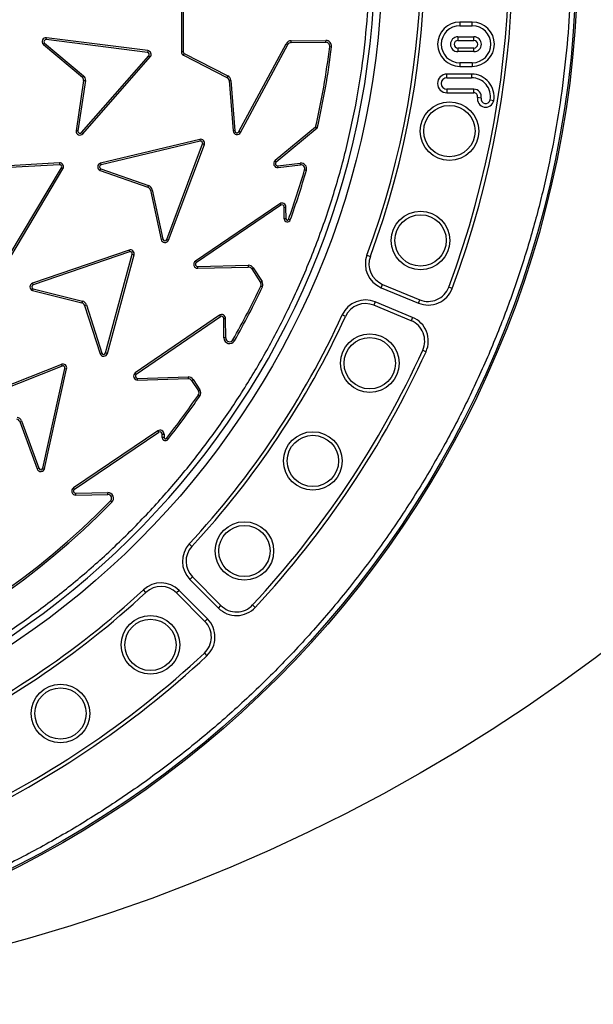
# Model space of a CAD drawing. Units: millimetres. Extents: x 0 to 10668, y 0 to 7543.
# Drawn here: x 3559 to 3783, y 461 to 845 of the extents above; entities that cross this region are included whole.
import ezdxf

# ---------------------------------------------------------------- set-up
doc = ezdxf.new("R2010")
doc.units = ezdxf.units.MM

msp = doc.modelspace()

# ---------------------------------------------------------------- linework, layer by layer
at = {"color": 7, "linetype": 'Continuous', "lineweight": 25}
for p, q in [((3622.31, 853.59), (3622.31, 832.58)), ((3623.01, 854.76), (3623.01, 832.58)), ((3730.9, 844.12), (3730.9, 842.71)), ((3735.79, 844.12), (3730.9, 844.12)), ((3730.9, 842.71), (3735.79, 842.71)), ((3735.79, 842.71), (3735.79, 844.12)), ((3569.62, 837.32), (3569.71, 838.02)), ((3609.12, 832.31), (3569.62, 837.32)), ((3609.2, 833.01), (3569.71, 838.02)), ((3665.14, 836.87), (3678.68, 836.94)), ((3665.14, 836.17), (3665.14, 836.87)), ((3678.69, 836.24), (3678.68, 836.94)), ((3730.16, 838.37), (3736.45, 838.37)), ((3730.16, 838.37), (3730.16, 836.96)), ((3730.16, 836.96), (3736.45, 836.96)), ((3736.45, 836.96), (3736.45, 838.37)), ((3568.51, 835.43), (3583.7, 822.65)), ((3568.98, 835.96), (3584.17, 823.18)), ((3609.2, 833.01), (3609.12, 832.31)), ((3644.79, 801.41), (3663.17, 835.69)), ((3645.41, 801.08), (3663.79, 835.35)), ((3663.17, 835.69), (3663.79, 835.35)), ((3665.14, 836.17), (3678.69, 836.24)), ((3680.18, 834.56), (3680.88, 834.47)), ((3730.16, 834.01), (3730.16, 832.6)), ((3736.45, 834.01), (3730.16, 834.01)), ((3736.45, 832.6), (3736.45, 834.01)), ((3583.35, 801.08), (3609.61, 830.99)), ((3583.87, 800.61), (3610.14, 830.53)), ((3609.61, 830.99), (3610.14, 830.53)), ((3623.01, 832.58), (3622.31, 832.58)), ((3623.15, 831.2), (3623.47, 831.83)), ((3623.15, 831.2), (3640.08, 822.58)), ((3623.47, 831.83), (3640.4, 823.21)), ((3736.45, 832.6), (3730.16, 832.6)), ((3735.79, 828.26), (3730.9, 828.26)), ((3730.9, 828.26), (3730.9, 826.85)), ((3730.9, 826.85), (3735.79, 826.85)), ((3735.79, 828.26), (3735.79, 826.85)), ((3584.18, 821.39), (3581.26, 801.76)), ((3584.17, 823.18), (3583.7, 822.65)), ((3640.4, 823.21), (3640.08, 822.58)), ((3640.92, 821.33), (3641.62, 821.39)), ((3641.62, 821.39), (3643.21, 801.74)), ((3725.91, 822.44), (3725.91, 823.85)), ((3735.51, 823.85), (3725.91, 823.85)), ((3725.91, 822.44), (3735.51, 822.44)), ((3735.51, 823.85), (3735.51, 822.44)), ((3584.88, 821.31), (3581.96, 801.67)), ((3640.92, 821.33), (3642.51, 801.68)), ((3725.91, 817.96), (3725.91, 816.55)), ((3736.4, 817.96), (3725.91, 817.96)), ((3736.4, 816.55), (3736.4, 817.96)), ((3725.91, 816.55), (3736.4, 816.55)), ((3739.24, 814.52), (3737.85, 814.79)), ((3742.76, 813.79), (3744.15, 813.51)), ((3674.7, 803.14), (3658.88, 790.12)), ((3675.33, 802.75), (3659.33, 789.58)), ((3674.7, 803.14), (3675.33, 802.75)), ((3583.87, 800.61), (3583.35, 801.08)), ((3629.53, 798.41), (3590.81, 789.11)), ((3629.53, 798.41), (3629.69, 797.73)), ((3643.21, 801.74), (3642.51, 801.68)), ((3645.41, 801.08), (3644.79, 801.41)), ((3629.69, 797.73), (3590.98, 788.43)), ((3616.65, 759.4), (3630.62, 796.67)), ((3617.31, 759.15), (3631.29, 796.43)), ((3630.62, 796.67), (3631.29, 796.43)), ((3574.74, 789.24), (3535.01, 786.94)), ((3574.79, 788.54), (3535.05, 786.24)), ((3555.17, 753.12), (3575.52, 787.33)), ((3555.77, 752.75), (3576.12, 786.97)), ((3574.74, 789.24), (3574.79, 788.54)), ((3575.52, 787.33), (3576.12, 786.97)), ((3590.98, 788.43), (3590.81, 789.11)), ((3590.86, 786.93), (3609.51, 780.38)), ((3659.33, 789.58), (3658.88, 790.12)), ((3659.96, 788.09), (3668.7, 789.14)), ((3660.04, 787.39), (3659.96, 788.09)), ((3660.04, 787.39), (3668.78, 788.44)), ((3668.78, 788.44), (3668.7, 789.14)), ((3590.61, 786.27), (3609.28, 779.72)), ((3670.4, 786.54), (3671.08, 786.34)), ((3609.51, 780.38), (3609.28, 779.72)), ((3610.25, 778.62), (3610.94, 778.77)), ((3610.25, 778.62), (3614.44, 759.36)), ((3610.94, 778.77), (3615.13, 759.51)), ((3660.72, 773.29), (3627.81, 750.96)), ((3661.11, 772.71), (3628.21, 750.37)), ((3660.72, 773.29), (3661.11, 772.71)), ((3662.44, 767.4), (3662.42, 772.02)), ((3662.42, 772.02), (3663.13, 772.02)), ((3663.15, 767.4), (3663.13, 772.02)), ((3663.15, 767.4), (3662.44, 767.4)), ((3664.78, 766.99), (3664.12, 767.23)), ((3615.13, 759.51), (3614.44, 759.36)), ((3617.31, 759.15), (3616.65, 759.4)), ((3601.92, 755.24), (3564.26, 742.32)), ((3602.15, 754.57), (3564.49, 741.65)), ((3592.79, 715.17), (3603.17, 753.61)), ((3593.47, 714.99), (3603.85, 753.43)), ((3601.92, 755.24), (3602.15, 754.57)), ((3603.17, 753.61), (3603.85, 753.43)), ((3694.71, 753.3), (3696.03, 752.81)), ((3628.21, 750.37), (3627.81, 750.96)), ((3628.7, 748.84), (3648.41, 749.32)), ((3628.72, 748.14), (3628.7, 748.84)), ((3628.72, 748.14), (3648.43, 748.62)), ((3648.41, 749.32), (3648.43, 748.62)), ((3649.76, 747.92), (3650.35, 748.3)), ((3649.76, 747.92), (3653.19, 742.65)), ((3650.35, 748.3), (3653.78, 743.04)), ((3564.49, 741.65), (3564.26, 742.32)), ((3653.78, 743.04), (3653.19, 742.65)), ((3653.28, 741.19), (3653.92, 740.89)), ((3700.26, 740.58), (3700.79, 741.89)), ((3700.79, 741.89), (3715.31, 735.87)), ((3727.97, 740.32), (3726.64, 740.81)), ((3564.32, 739.46), (3583.53, 734.71)), ((3564.51, 740.14), (3583.7, 735.39)), ((3700.26, 740.58), (3714.77, 734.57)), ((3583.7, 735.39), (3583.53, 734.71)), ((3584.6, 733.71), (3585.27, 733.92)), ((3584.6, 733.71), (3590.62, 714.86)), ((3585.27, 733.92), (3591.28, 715.09)), ((3697.96, 735.04), (3697.42, 733.74)), ((3711.93, 727.72), (3697.42, 733.74)), ((3712.47, 729.03), (3697.96, 735.04)), ((3714.77, 734.57), (3715.31, 735.87)), ((3637.13, 729.87), (3604.35, 707.36)), ((3637.53, 729.29), (3604.75, 706.78)), ((3637.13, 729.87), (3637.53, 729.29)), ((3686.32, 729.38), (3685.04, 729.97)), ((3638.85, 728.6), (3639.55, 728.61)), ((3638.91, 721.01), (3638.85, 728.6)), ((3639.62, 721.01), (3639.55, 728.61)), ((3712.47, 729.03), (3711.93, 727.72)), ((3639.62, 721.01), (3638.91, 721.01)), ((3642.42, 720.29), (3643.04, 719.94)), ((3593.47, 714.99), (3592.79, 715.17)), ((3716.46, 716.22), (3717.74, 715.64)), ((3575.55, 710.71), (3538.53, 696.04)), ((3575.55, 710.71), (3575.81, 710.06)), ((3575.81, 710.06), (3538.8, 695.38)), ((3568.31, 670.27), (3576.88, 709.15)), ((3569, 670.12), (3577.57, 709)), ((3576.88, 709.15), (3577.57, 709)), ((3604.75, 706.78), (3604.35, 707.36)), ((3605.25, 705.25), (3624.95, 705.83)), ((3605.27, 704.54), (3605.25, 705.25)), ((3605.27, 704.54), (3624.98, 705.13)), ((3624.95, 705.83), (3624.98, 705.13)), ((3626.31, 704.43), (3626.9, 704.82)), ((3626.31, 704.43), (3628.95, 700.42)), ((3626.9, 704.82), (3629.54, 700.81)), ((3628.94, 698.75), (3629.52, 698.35)), ((3628.95, 700.42), (3629.54, 700.81)), ((3559.26, 688.4), (3559.92, 688.64)), ((3559.26, 688.4), (3566.13, 669.92)), ((3559.92, 688.64), (3566.79, 670.17)), ((3613.18, 684.79), (3580.23, 662.56)), ((3613.57, 684.2), (3580.62, 661.97)), ((3613.18, 684.79), (3613.57, 684.2)), ((3614.88, 682.17), (3614.88, 683.51)), ((3614.88, 683.51), (3615.59, 683.51)), ((3615.59, 683.51), (3615.59, 682.17)), ((3615.59, 682.17), (3614.88, 682.17)), ((3617.03, 681.42), (3616.48, 681.86)), ((3566.79, 670.17), (3566.13, 669.92)), ((3569, 670.12), (3568.31, 670.27)), ((3580.62, 661.97), (3580.23, 662.56)), ((3581.11, 660.44), (3593.58, 660.7)), ((3581.12, 659.73), (3581.11, 660.44)), ((3593.59, 659.99), (3593.58, 660.7)), ((3581.12, 659.73), (3593.59, 659.99)), ((3594.7, 657.44), (3595.2, 656.94)), ((3625.39, 640.69), (3626.42, 639.73)), ((3625.65, 626.82), (3626.65, 627.82)), ((3625.65, 626.82), (3636.76, 615.71)), ((3626.65, 627.82), (3637.76, 616.71)), ((3608.49, 621.8), (3607.53, 622.84)), ((3621.41, 622.58), (3620.41, 621.58)), ((3632.52, 611.47), (3621.41, 622.58)), ((3631.52, 610.47), (3620.41, 621.58)), ((3636.76, 615.71), (3637.76, 616.71)), ((3651.15, 615.97), (3650.12, 616.93)), ((3632.52, 611.47), (3631.52, 610.47)), ((3631.3, 598.11), (3632.26, 597.08))]:
    msp.add_line(p, q, dxfattribs=at)
for centre, radius in [((3376.99, 1141.24), 680), ((3376.99, 871.24), 400), ((3376.99, 871.24), 399.37), ((3376.99, 871.24), 323.75), ((3726.88, 801.64), 11.41), ((3726.88, 801.64), 10), ((3715.62, 759), 11.41), ((3715.62, 759), 10), ((3695.8, 711.15), 11.41), ((3695.8, 711.15), 10), ((3673.62, 673.04), 11.41), ((3673.62, 673.04), 10), ((3646.9, 637.95), 11.41), ((3646.9, 637.95), 10), ((3610.27, 601.33), 11.41), ((3610.27, 601.33), 10), ((3575.19, 574.61), 11.41), ((3575.19, 574.61), 10)]:
    msp.add_circle(centre, radius, dxfattribs=at)
for centre, radius, start, end in [((3376.99, 871.24), 320.91, 3.9373, 270), ((3376.99, 871.24), 374.6, 339.5433, 20.4567), ((3376.99, 871.24), 373.19, 339.5433, 20.4567), ((3376.99, 871.24), 338.9, 339.6353, 20.3647), ((3376.99, 871.24), 340.31, 339.6353, 20.3647), ((3376.99, 871.24), 320.91, 270, 356.4475), ((3730.9, 835.49), 8.63, 90, 270), ((3730.9, 835.49), 7.22, 90, 270), ((3735.79, 835.49), 8.63, 270, 90), ((3735.79, 835.49), 7.22, 270, 90), ((3569.52, 836.53), 1.5, 82.9812, 227.3043), ((3569.52, 836.53), 0.795, 83.0622, 226.3225), ((3665.15, 834.62), 2.25, 90.2974, 151.8032), ((3678.69, 834.74), 2.21, 353.0927, 90.2974), ((3730.16, 835.49), 2.89, 90, 270), ((3730.16, 835.49), 1.48, 90, 270), ((3736.45, 835.49), 2.89, 270, 90), ((3736.45, 835.49), 1.48, 270, 90), ((3609.02, 831.52), 1.5, 318.4981, 82.981), ((3665.15, 834.62), 1.54, 90.2974, 151.8032), ((3377.4, 871.24), 305, 347.0985, 353.0927), ((3377.4, 871.24), 305.71, 347.0534, 353.0927), ((3678.69, 834.74), 1.5, 353.0927, 90.2974), ((3609.02, 831.52), 0.795, 318.4173, 83.0618), ((3623.85, 832.58), 1.54, 180, 243.0185), ((3623.85, 832.58), 0.84, 180, 243.0185), ((3582.68, 821.55), 1.5, 354.1649, 47.3045), ((3582.68, 821.55), 2.21, 353.7065, 47.7646), ((3639.38, 821.21), 1.54, 4.6386, 63.0185), ((3639.38, 821.21), 2.25, 4.6386, 63.0185), ((3725.91, 820.2), 3.65, 90, 270), ((3725.91, 820.2), 2.24, 90, 270), ((3735.51, 815.07), 8.78, 349.7549, 90.0012), ((3735.51, 815.07), 7.37, 349.9239, 90.0012), ((3736.4, 815.07), 2.89, 348.9106, 90), ((3736.4, 815.07), 1.48, 348.9106, 90), ((3741, 814.17), 3.21, 168.9106, 348.151), ((3741, 814.17), 1.8, 168.9106, 347.5857), ((3582.75, 801.6), 1.5, 174.1744, 318.498), ((3582.75, 801.6), 0.795, 175.1561, 318.4172), ((3629.88, 796.95), 1.5, 339.4537, 103.5043), ((3644.05, 801.81), 1.54, 184.6386, 331.8032), ((3644.05, 801.81), 0.84, 184.6386, 331.8032), ((3629.88, 796.95), 0.795, 339.4537, 103.5043), ((3574.84, 787.74), 1.5, 329.0427, 93.5242), ((3574.84, 787.74), 0.795, 328.9622, 93.6048), ((3591.17, 787.66), 1.5, 103.7195, 248.0448), ((3591.17, 787.66), 0.795, 103.8, 247.0634), ((3659.86, 788.93), 1.54, 129.4512, 276.847), ((3659.86, 788.93), 0.84, 129.4512, 276.847), ((3668.96, 786.95), 2.21, 343.8766, 96.847), ((3668.96, 786.95), 1.5, 343.8766, 96.847), ((3377.4, 871.24), 305, 340.0619, 343.8766), ((3377.4, 871.24), 305.71, 340.0619, 343.8766), ((3608.78, 778.3), 1.5, 12.2892, 70.669), ((3608.78, 778.3), 2.21, 12.2892, 70.669), ((3661.59, 772.02), 1.54, 0.1932, 124.17), ((3661.59, 772.02), 0.84, 0.1932, 124.17), ((3663.65, 767.4), 1.21, 180.1932, 340.0619), ((3663.65, 767.4), 0.5, 180.1932, 340.0619), ((3615.91, 759.68), 1.5, 192.2892, 339.4537), ((3615.91, 759.68), 0.795, 192.2892, 339.4537), ((3602.41, 753.82), 1.5, 344.8845, 108.9351), ((3602.41, 753.82), 0.795, 344.8845, 108.9351), ((3704.08, 749.82), 10, 159.6353, 247.5), ((3704.08, 749.82), 8.59, 159.6353, 247.5), ((3628.68, 749.68), 1.54, 124.17, 271.4085), ((3628.68, 749.68), 0.84, 124.17, 271.4085), ((3648.47, 747.08), 2.25, 33.0286, 91.4085), ((3648.47, 747.08), 1.54, 33.0286, 91.4085), ((3564.75, 740.9), 1.5, 109.1513, 253.4744), ((3564.75, 740.9), 0.795, 109.2321, 252.4926), ((3377.4, 871.24), 305, 330.3352, 334.7625), ((3377.4, 871.24), 305.71, 330.3352, 334.7625), ((3651.93, 741.83), 1.5, 334.7625, 33.0286), ((3651.93, 741.83), 2.21, 334.7625, 33.0286), ((3718.6, 743.81), 8.59, 247.5, 339.5433), ((3718.6, 743.81), 10, 247.5, 339.5433), ((3583.17, 733.25), 1.5, 17.7199, 76.0997), ((3583.17, 733.25), 2.21, 17.7199, 76.0997), ((3694.13, 725.8), 10, 67.5, 155.3647), ((3694.13, 725.8), 8.59, 67.5, 155.3647), ((3376.99, 871.24), 338.9, 317.1353, 335.3647), ((3376.99, 871.24), 340.31, 317.1353, 335.3647), ((3638.01, 728.59), 1.54, 0.495, 124.4717), ((3638.01, 728.59), 0.84, 0.495, 124.4717), ((3708.65, 719.79), 8.59, 335.4567, 67.5), ((3708.65, 719.79), 10, 335.4567, 67.5), ((3641.12, 721.03), 2.21, 180.495, 330.3352), ((3641.12, 721.03), 1.5, 180.495, 330.3352), ((3592.02, 715.38), 1.5, 200.3447, 344.6683), ((3592.02, 715.38), 0.795, 201.3264, 344.5875), ((3376.99, 871.24), 373.19, 317.0433, 335.4567), ((3376.99, 871.24), 374.6, 317.0433, 335.4567), ((3576.1, 709.32), 1.5, 347.575, 111.6256), ((3576.1, 709.32), 0.795, 347.575, 111.6256), ((3605.22, 706.08), 1.54, 124.4717, 271.7102), ((3605.22, 706.08), 0.84, 124.4717, 271.7102), ((3625.02, 703.58), 2.25, 33.3304, 91.7102), ((3625.02, 703.58), 1.54, 33.3304, 91.7102), ((3377.4, 871.24), 305, 321.6164, 325.5599), ((3627.7, 699.59), 1.5, 325.5599, 33.3304), ((3627.7, 699.59), 2.21, 325.5599, 33.3304), ((3377.4, 871.24), 305.71, 321.6164, 325.5599), ((3557.85, 687.87), 1.5, 20.4104, 78.7902), ((3557.85, 687.87), 2.21, 20.4104, 78.7902), ((3614.04, 683.51), 1.54, 0, 124.0075), ((3614.04, 683.51), 0.84, 0, 124.0075), ((3616.09, 682.17), 1.21, 180, 321.6164), ((3616.09, 682.17), 0.5, 180, 321.6164), ((3567.54, 670.44), 1.5, 200.4104, 347.575), ((3567.54, 670.44), 0.795, 200.4104, 347.575), ((3581.09, 661.28), 1.54, 124.0075, 271.1903), ((3581.09, 661.28), 0.84, 124.0075, 271.1903), ((3593.63, 658.49), 2.21, 315.4651, 91.1903), ((3377.4, 871.24), 305.55, 226.9742, 315.4651), ((3377.4, 871.24), 304.84, 226.9742, 315.4651), ((3593.63, 658.49), 1.5, 315.4651, 91.1903), ((3632.72, 633.89), 10, 137.1353, 225), ((3632.72, 633.89), 8.59, 137.1353, 225), ((3376.99, 871.24), 338.9, 294.6353, 312.8647), ((3376.99, 871.24), 340.31, 294.6353, 312.8647), ((3614.34, 615.51), 10, 45, 132.8647), ((3614.34, 615.51), 8.59, 45, 132.8647), ((3643.83, 622.78), 10, 225, 317.0433), ((3643.83, 622.78), 8.59, 225, 317.0433), ((3625.44, 604.4), 8.59, 312.9567, 45), ((3625.44, 604.4), 10, 312.9567, 45), ((3376.99, 871.24), 373.19, 294.5433, 312.9567), ((3376.99, 871.24), 374.6, 294.5433, 312.9567)]:
    msp.add_arc(centre, radius, start, end, dxfattribs=at)
for points, knots in [([(3695.14, 893.14), (3694.7, 898.48), (3693.8, 909.22), (3691.4, 925.37), (3688.18, 941.63), (3684.03, 957.97), (3678.94, 974.32), (3672.9, 990.57), (3665.88, 1006.7), (3657.89, 1022.58), (3648.93, 1038.15), (3639.03, 1053.3), (3628.21, 1067.96), (3616.52, 1082.04), (3604, 1095.48), (3590.69, 1108.19), (3576.68, 1120.11), (3562.03, 1131.19), (3546.82, 1141.37), (3531.12, 1150.62), (3515.04, 1158.91), (3498.62, 1166.22), (3481.1, 1172.87), (3462.5, 1178.69), (3442.88, 1183.48), (3423.34, 1186.96), (3403.99, 1189.2), (3384.92, 1190.23), (3366.92, 1190.15), (3349.91, 1189.13), (3333.69, 1187.33), (3317.33, 1184.66), (3300.85, 1181.08), (3284.34, 1176.55), (3267.89, 1171.07), (3251.53, 1164.61), (3235.39, 1157.17), (3219.51, 1148.75), (3204.04, 1139.38), (3189.01, 1129.07), (3174.54, 1117.87), (3160.68, 1105.81), (3147.52, 1092.96), (3135.12, 1079.36), (3123.55, 1065.1), (3112.85, 1050.25), (3103.06, 1034.88), (3094.23, 1019.09), (3086.36, 1002.93), (3079.11, 985.65), (3072.65, 967.26), (3067.19, 947.81), (3063.04, 928.41), (3060.15, 909.14), (3058.45, 890.12), (3057.92, 872.13), (3058.35, 855.09), (3059.59, 838.82), (3061.7, 822.38), (3064.71, 805.79), (3068.67, 789.13), (3073.58, 772.5), (3079.48, 755.93), (3086.36, 739.54), (3094.23, 723.39), (3103.06, 707.6), (3112.85, 692.23), (3123.55, 677.38), (3135.12, 663.11), (3147.52, 649.52), (3160.68, 636.66), (3174.54, 624.61), (3189.01, 613.4), (3204.04, 603.1), (3219.51, 593.73), (3235.39, 585.3), (3252.41, 577.46), (3270.57, 570.38), (3289.81, 564.26), (3309.07, 559.44), (3328.22, 555.88), (3347.17, 553.54), (3365.13, 552.39), (3382.18, 552.23), (3398.48, 552.91), (3414.99, 554.45), (3431.67, 556.9), (3448.46, 560.28), (3465.24, 564.62), (3482.01, 569.95), (3498.62, 576.25), (3515.04, 583.57), (3531.12, 591.85), (3546.82, 601.1), (3562.03, 611.29), (3576.68, 622.36), (3590.69, 634.29), (3604, 647), (3616.52, 660.43), (3628.21, 674.51), (3639.03, 689.17), (3648.93, 704.32), (3657.89, 719.9), (3666.31, 736.64), (3674.01, 754.55), (3680.79, 773.57), (3686.27, 792.64), (3690.47, 811.67), (3693.53, 830.52), (3694.61, 843.1), (3695.14, 849.34)], [0, 0, 0, 0, 0.008215, 0.016497, 0.024975, 0.033577, 0.042296, 0.051177, 0.060109, 0.069217, 0.078361, 0.087605, 0.0969, 0.106237, 0.115614, 0.125001, 0.134388, 0.143765, 0.153102, 0.162397, 0.171641, 0.180786, 0.189894, 0.200313, 0.210612, 0.220785, 0.230677, 0.240417, 0.25, 0.258215, 0.266497, 0.274975, 0.283577, 0.292296, 0.301177, 0.310109, 0.319217, 0.328361, 0.337605, 0.3469, 0.356237, 0.365614, 0.375001, 0.384388, 0.393765, 0.403102, 0.412397, 0.421641, 0.430786, 0.439894, 0.450313, 0.460612, 0.470785, 0.480677, 0.490417, 0.5, 0.508215, 0.516497, 0.524975, 0.533577, 0.542296, 0.551177, 0.560109, 0.569217, 0.578361, 0.587605, 0.5969, 0.606237, 0.615614, 0.625001, 0.634388, 0.643765, 0.653102, 0.662397, 0.671641, 0.680786, 0.689894, 0.700313, 0.710612, 0.720785, 0.730677, 0.740417, 0.75, 0.758215, 0.766497, 0.774975, 0.783577, 0.792296, 0.801177, 0.810109, 0.819217, 0.828361, 0.837605, 0.8469, 0.856237, 0.865614, 0.875001, 0.884388, 0.893765, 0.903102, 0.912397, 0.921641, 0.930786, 0.939894, 0.950313, 0.960612, 0.970785, 0.980677, 0.990417, 1, 1, 1, 1]), ([(3774.36, 871.24), (3774.28, 865.28), (3774.13, 853.36), (3772.86, 835.32), (3770.81, 817.15), (3767.83, 798.72), (3763.96, 780.28), (3759.12, 761.7), (3753.34, 743.23), (3746.56, 724.78), (3738.82, 706.57), (3730.07, 688.56), (3720.37, 670.91), (3709.69, 653.64), (3698.1, 636.87), (3685.6, 620.64), (3672.26, 605.04), (3658.1, 590.13), (3643.19, 575.97), (3627.59, 562.63), (3611.36, 550.12), (3594.59, 538.54), (3577.31, 527.86), (3559.67, 518.16), (3541.65, 509.41), (3522.59, 501.3), (3502.41, 493.96), (3481.28, 487.59), (3460.1, 482.46), (3439.02, 478.55), (3418.14, 475.82), (3397.48, 474.22), (3377.84, 473.72), (3359.11, 474.14), (3341.07, 475.36), (3322.91, 477.42), (3304.48, 480.39), (3286.03, 484.26), (3267.45, 489.1), (3248.98, 494.88), (3230.53, 501.67), (3212.32, 509.41), (3194.31, 518.16), (3176.67, 527.86), (3159.39, 538.54), (3142.62, 550.12), (3126.39, 562.63), (3110.79, 575.97), (3095.88, 590.13), (3081.72, 605.04), (3068.38, 620.64), (3055.88, 636.87), (3044.29, 653.64), (3033.61, 670.91), (3023.91, 688.56), (3015.16, 706.57), (3007.06, 725.64), (2999.72, 745.81), (2993.34, 766.95), (2988.21, 788.12), (2984.3, 809.2), (2981.59, 830.09), (2979.92, 850.75), (2979.72, 864.43), (2979.62, 871.24)], [0, 0, 0, 0, 0.01432, 0.028641, 0.043443, 0.058246, 0.073489, 0.088732, 0.104361, 0.119992, 0.135945, 0.1519, 0.168106, 0.184312, 0.20069, 0.217069, 0.233535, 0.250002, 0.266468, 0.282934, 0.299313, 0.315692, 0.331897, 0.348104, 0.364058, 0.380012, 0.397873, 0.415628, 0.433043, 0.450215, 0.467129, 0.483635, 0.5, 0.51432, 0.528641, 0.543443, 0.558246, 0.573489, 0.588732, 0.604361, 0.619992, 0.635945, 0.6519, 0.668106, 0.684312, 0.70069, 0.717069, 0.733535, 0.750002, 0.766468, 0.782934, 0.799313, 0.815692, 0.831897, 0.848104, 0.864058, 0.880012, 0.897873, 0.915628, 0.933043, 0.950215, 0.967129, 0.983635, 1, 1, 1, 1]), ([(3568.51, 835.43), (3568.61, 835.54), (3568.76, 835.72), (3568.92, 835.89), (3568.98, 835.96)], [0, 0, 0, 0, 0.629319, 1, 1, 1, 1]), ([(3584.18, 821.39), (3584.32, 821.38), (3584.56, 821.35), (3584.79, 821.32), (3584.88, 821.31)], [0, 0, 0, 0, 0.629316, 1, 1, 1, 1]), ([(3581.96, 801.67), (3581.88, 801.68), (3581.65, 801.71), (3581.41, 801.74), (3581.26, 801.76)], [0, 0, 0, 0, 0.333408, 1, 1, 1, 1]), ([(3590.61, 786.27), (3590.66, 786.4), (3590.74, 786.62), (3590.83, 786.84), (3590.86, 786.93)], [0, 0, 0, 0, 0.629319, 1, 1, 1, 1]), ([(3564.32, 739.46), (3564.36, 739.6), (3564.42, 739.83), (3564.49, 740.06), (3564.51, 740.14)], [0, 0, 0, 0, 0.629318, 1, 1, 1, 1]), ([(3591.28, 715.09), (3591.21, 715.07), (3590.99, 714.99), (3590.77, 714.91), (3590.62, 714.86)], [0, 0, 0, 0, 0.333408, 1, 1, 1, 1])]:
    msp.add_open_spline(points, degree=3, knots=knots, dxfattribs=at)

doc.saveas('drawing.dxf')
